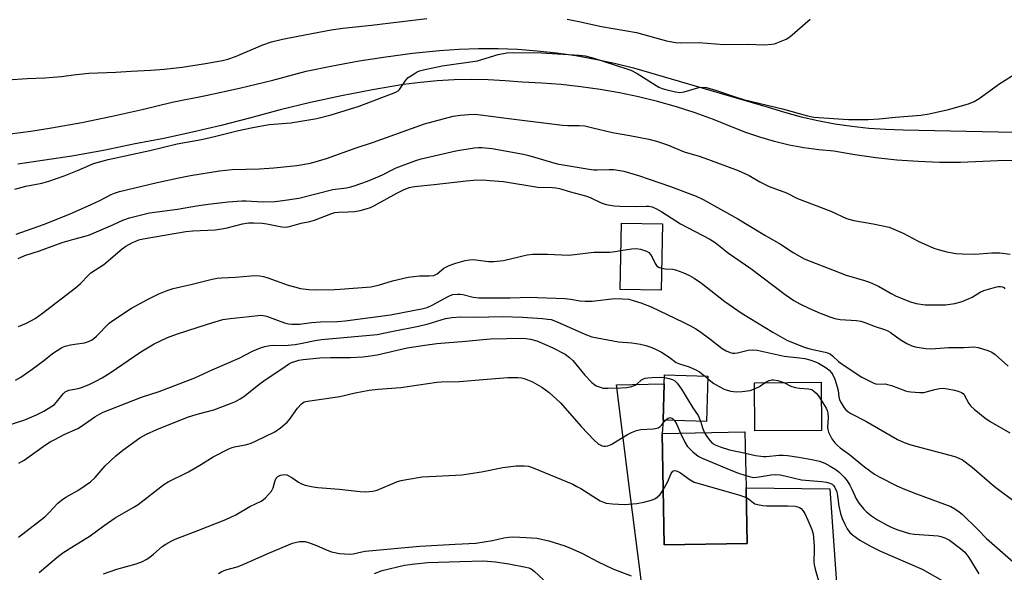
# Model space of a CAD drawing. Units: inches. Extents: x 1261769 to 1267769, y 569450 to 573450.
# Drawn here: x 1265387 to 1265703, y 571648 to 571826 of the extents above; entities that cross this region are included whole.
import ezdxf

# ---------------------------------------------------------------- set-up
doc = ezdxf.new("R2010")
doc.units = ezdxf.units.IN
doc.header["$MEASUREMENT"] = 0
for name, color, linetype in [('BLDG-Footprint', 5, 'Continuous'), ('TRANS-Driveway', 251, 'Continuous'), ('TRANS-Road', 130, 'Continuous'), ('Undefined', 1, 'Continuous')]:
    doc.layers.add(name, color=color, linetype=linetype)

msp = doc.modelspace()

# ---------------------------------------------------------------- linework, layer by layer
at = {"layer": 'BLDG-Footprint'}
for points, elevation in [([(1265593.22, 571759.99), (1265592.8, 571738.72), (1265579.59, 571738.97), (1265580.01, 571760.25)], 508.49), ([(1265607.77, 571711.18), (1265607.34, 571696.66), (1265593.38, 571697.07), (1265593.72, 571708.67), (1265593.8, 571711.6)], 514.51), ([(1265644.21, 571693.77), (1265622.8, 571693.58), (1265622.66, 571709.05), (1265644.08, 571709.24)], 512.78), ([(1265620.34, 571657.51), (1265593.72, 571657), (1265593.03, 571692.75), (1265619.65, 571693.26), (1265620, 571675.3)], 517.52)]:
    msp.add_lwpolyline(points, close=True, dxfattribs=dict(at, elevation=elevation))
at = {"layer": 'TRANS-Driveway'}
msp.add_lwpolyline([(1265598.52, 571550.57), (1265583.05, 571671.65), (1265578.36, 571708.33), (1265593.72, 571708.67), (1265593.38, 571697.07), (1265593.03, 571692.74), (1265593.72, 571657), (1265620.34, 571657.51), (1265620, 571675.3), (1265646.89, 571675.03), (1265649.9, 571632.67)], dxfattribs=at)
at = {"layer": 'TRANS-Road'}
for points in [[(1265383.75, 571788.88), (1265390.4, 571789.75), (1265397.01, 571790.88), (1265406.76, 571792.6), (1265416.47, 571794.53), (1265426.14, 571796.68), (1265435.75, 571799.04), (1265446.6, 571801.17), (1265457.39, 571803.54), (1265468.14, 571806.13), (1265478.82, 571808.97), (1265487.3, 571810.74), (1265495.81, 571812.31), (1265504.37, 571813.65), (1265512.95, 571814.78), (1265521.57, 571815.69), (1265527.84, 571816.1), (1265534.12, 571816.29), (1265540.4, 571816.27), (1265546.68, 571816.03), (1265552.95, 571815.57), (1265559.19, 571814.9), (1265565.41, 571814.02), (1265571.6, 571812.92), (1265577.75, 571811.61), (1265583.84, 571810.09), (1265627.07, 571797.44), (1265632.34, 571795.82), (1265637.66, 571794.4), (1265643.04, 571793.18), (1265648.45, 571792.17), (1265653.9, 571791.36), (1265659.38, 571790.77), (1265664.88, 571790.38), (1265670.39, 571790.2), (1265706, 571789.44)], [(1265712.88, 571780.46), (1265700.87, 571780.2), (1265688.87, 571779.67), (1265682.05, 571779.72), (1265675.24, 571780), (1265668.44, 571780.5), (1265661.67, 571781.23), (1265654.92, 571782.18), (1265648.2, 571783.35), (1265643.38, 571783.77), (1265638.58, 571784.43), (1265633.82, 571785.32), (1265629.1, 571786.44), (1265624.45, 571787.8), (1265619.88, 571789.39), (1265615.38, 571791.2), (1265609.54, 571793.51), (1265603.62, 571795.62), (1265597.64, 571797.53), (1265591.59, 571799.25), (1265585.49, 571800.75), (1265579.34, 571802.06), (1265573.16, 571803.15), (1265566.93, 571804.04), (1265560.69, 571804.72), (1265554.42, 571805.19), (1265548.14, 571805.45), (1265542.71, 571805.94), (1265537.26, 571806.24), (1265531.8, 571806.33), (1265526.34, 571806.23), (1265520.89, 571805.93), (1265515.46, 571805.42), (1265510.04, 571804.72), (1265500.06, 571803.05), (1265490.13, 571801.14), (1265480.24, 571798.97), (1265470.41, 571796.57), (1265460.65, 571793.92), (1265451.53, 571791.56), (1265442.36, 571789.4), (1265433.16, 571787.44), (1265423.91, 571785.67), (1265413.77, 571783.59), (1265403.58, 571781.78), (1265386.28, 571779.19)]]:
    msp.add_lwpolyline(points, dxfattribs=at)
at = {"layer": 'Undefined'}
msp.add_line((1265606.65, 571711.22, 512), (1265607.74, 571710.29, 512), dxfattribs=at)
for points, elevation in [([(1265382.88, 571806.24), (1265389.2, 571806.63), (1265394.96, 571806.85), (1265400.23, 571807.35), (1265404.12, 571807.87), (1265409.04, 571808.35), (1265417.67, 571808.71), (1265422.66, 571809.03), (1265428.91, 571809.3), (1265433.19, 571809.62), (1265439.04, 571810.29), (1265446.46, 571811.52), (1265451.91, 571812.49), (1265453.64, 571812.88), (1265456.07, 571813.68), (1265464.92, 571817.43), (1265467.66, 571818.39), (1265471.18, 571819.25), (1265476.13, 571820.3), (1265486.82, 571822.29), (1265490.52, 571822.83), (1265499.76, 571823.74), (1265517.56, 571825.93)], 498), ([(1265562.58, 571825.68), (1265566.32, 571824.99), (1265573.58, 571823.38), (1265584.8, 571821.41), (1265586.76, 571820.93), (1265594.41, 571818.78), (1265597.31, 571818.21), (1265598.99, 571818.12), (1265604.89, 571818.18), (1265612.87, 571817.53), (1265620.45, 571817.64), (1265625.76, 571817.49), (1265628.32, 571817.64), (1265629.14, 571817.84), (1265630.21, 571818.22), (1265632.84, 571819.33), (1265634.07, 571820.06), (1265640.54, 571825.66)], 498), ([(1265385.23, 571771.11), (1265388.79, 571772.08), (1265393.98, 571773.07), (1265396.21, 571773.73), (1265401.15, 571775.41), (1265405.41, 571777.14), (1265408.34, 571778.47), (1265410.56, 571779.36), (1265415.22, 571780.66), (1265428.57, 571783.58), (1265437.34, 571785.69), (1265445.17, 571787.13), (1265449.41, 571788.04), (1265457.09, 571789.99), (1265461.64, 571790.98), (1265466.96, 571791.88), (1265473.87, 571792.46), (1265476.47, 571792.83), (1265482.22, 571793.8), (1265486.81, 571795.05), (1265495.76, 571797.77), (1265507.62, 571802.31), (1265508.29, 571802.71), (1265508.78, 571803.18), (1265510.8, 571806.08), (1265511.57, 571806.94), (1265513.44, 571808.21), (1265514.44, 571808.77), (1265515.22, 571809.1), (1265516.93, 571809.56), (1265522.4, 571810.76), (1265533.75, 571812.35), (1265535.15, 571812.72), (1265540.45, 571814.41), (1265543.21, 571814.88), (1265545.23, 571814.96), (1265554.35, 571814.89), (1265566.46, 571814.19), (1265568.33, 571813.99), (1265570.81, 571813.31), (1265581.74, 571809.82), (1265582.99, 571809.36), (1265585.08, 571808.31), (1265592.04, 571803.94), (1265593.09, 571803.44), (1265594.2, 571803.11), (1265597.31, 571802.36), (1265598.72, 571802.19), (1265600.11, 571802.44), (1265604.8, 571803.83), (1265605.9, 571803.93), (1265607.24, 571803.77), (1265609.9, 571803.08), (1265616.51, 571800.76), (1265619.22, 571799.92), (1265631.71, 571796.96), (1265639.68, 571794.69), (1265641.78, 571794.31), (1265652.86, 571793.55), (1265659.15, 571793.49), (1265662.7, 571793.73), (1265667.93, 571794.31), (1265676.1, 571794.92), (1265678.82, 571795.32), (1265685.03, 571796.7), (1265691.4, 571798.53), (1265693.21, 571799.26), (1265694.86, 571800.29), (1265701.5, 571805.09), (1265706.92, 571808.44)], 500), ([(1265385.68, 571756.7), (1265394.53, 571759.87), (1265402.84, 571763.19), (1265409.81, 571766.21), (1265412.58, 571767.54), (1265416.25, 571769.47), (1265417.31, 571769.91), (1265418.86, 571770.38), (1265430.97, 571773.26), (1265437.95, 571774.81), (1265441.69, 571775.55), (1265450.96, 571777.06), (1265455.01, 571777.52), (1265463.85, 571777.64), (1265468.46, 571778), (1265475.75, 571778.78), (1265480.14, 571779.54), (1265485.31, 571781.02), (1265494.85, 571784.45), (1265500.45, 571786.2), (1265516.77, 571792.17), (1265525.94, 571794.53), (1265528.3, 571794.9), (1265530.86, 571795.17), (1265533.05, 571795.18), (1265534.76, 571795.05), (1265544.72, 571793.7), (1265561.05, 571791.72), (1265562.79, 571791.58), (1265566.42, 571791.58), (1265568.2, 571791.44), (1265570.83, 571790.88), (1265577.08, 571789.31), (1265582.72, 571788.43), (1265588.84, 571787.18), (1265591.3, 571786.58), (1265594.83, 571785.38), (1265600.13, 571783.19), (1265604.94, 571781.72), (1265607.99, 571780.68), (1265617.49, 571777.11), (1265621.04, 571775.56), (1265624.41, 571773.5), (1265627.37, 571772.06), (1265633, 571770), (1265636.53, 571768.16), (1265647.18, 571764.11), (1265652.27, 571761.76), (1265654.64, 571761.08), (1265660.83, 571760.08), (1265665.93, 571758.92), (1265670.44, 571757.01), (1265675.21, 571754.49), (1265680.31, 571752.24), (1265681.68, 571751.78), (1265684.46, 571751.04), (1265687.35, 571750.54), (1265689.38, 571750.39), (1265693.41, 571750.31), (1265698.92, 571750.7), (1265700.36, 571750.74), (1265701.49, 571750.68), (1265704.78, 571750.3)], 502), ([(1265386.38, 571748.95), (1265388.47, 571749.83), (1265393.24, 571751.38), (1265400.52, 571754.06), (1265404.18, 571755.17), (1265407.87, 571756.06), (1265409.28, 571756.51), (1265416.74, 571759.69), (1265419.98, 571761.17), (1265422.04, 571761.96), (1265428.48, 571763.52), (1265437.54, 571764.77), (1265443.55, 571765.82), (1265447.29, 571766.35), (1265453.77, 571767.07), (1265458.16, 571767.44), (1265459.58, 571767.43), (1265464.74, 571767.13), (1265468.78, 571767.24), (1265471.3, 571767.5), (1265476.45, 571768.28), (1265487.35, 571771.03), (1265491.74, 571771.62), (1265493.09, 571771.89), (1265494.18, 571772.21), (1265498.53, 571773.77), (1265502.35, 571775.3), (1265503.52, 571775.84), (1265506.57, 571777.49), (1265507.65, 571777.97), (1265514, 571780.38), (1265515.66, 571780.93), (1265526.85, 571783.49), (1265532.69, 571784.43), (1265534.1, 571784.56), (1265535.23, 571784.56), (1265538.48, 571784.22), (1265548.53, 571782.4), (1265550.27, 571781.98), (1265559.36, 571779.34), (1265569.69, 571777.56), (1265571.09, 571777.37), (1265572.18, 571777.32), (1265576.04, 571777.46), (1265577.58, 571777.44), (1265580.76, 571776.97), (1265585.47, 571775.56), (1265595.7, 571772.06), (1265604, 571768.96), (1265606.27, 571767.89), (1265617.39, 571761.61), (1265626.02, 571756.39), (1265631.07, 571753.55), (1265635.09, 571750.89), (1265638.7, 571748.81), (1265652.14, 571743.54), (1265658.03, 571741.85), (1265659.6, 571741.31), (1265662.53, 571739.99), (1265666.59, 571737.64), (1265668.17, 571736.83), (1265672.79, 571735.06), (1265674.65, 571734.51), (1265677.5, 571734.08), (1265681.98, 571734), (1265684.05, 571734.06), (1265687.06, 571734.5), (1265689.33, 571735.14), (1265691.65, 571736.06), (1265692.63, 571736.56), (1265695.16, 571738.1), (1265696.36, 571738.69), (1265700.05, 571739.74), (1265700.92, 571739.91), (1265701.66, 571739.94), (1265702.29, 571739.81), (1265702.71, 571739.59), (1265703.04, 571739.23)], 504), ([(1265386.41, 571727.14), (1265389.07, 571728.18), (1265391.86, 571729.69), (1265394.19, 571731.33), (1265404.8, 571739.51), (1265406.38, 571740.86), (1265408.84, 571743.45), (1265409.71, 571744.27), (1265413.81, 571746.94), (1265419.75, 571752.02), (1265420.95, 571752.82), (1265423.04, 571754), (1265424.11, 571754.52), (1265425.13, 571754.88), (1265426.5, 571755.19), (1265440.12, 571757.55), (1265442.47, 571757.78), (1265449.58, 571758.13), (1265451.76, 571758.39), (1265453.44, 571758.73), (1265458.39, 571759.99), (1265460.28, 571760.31), (1265462, 571760.34), (1265464.68, 571760.26), (1265466.13, 571760.04), (1265471.01, 571759.06), (1265472.11, 571758.98), (1265473.44, 571759.15), (1265477.24, 571760.2), (1265479.94, 571760.78), (1265481.51, 571761.19), (1265486.73, 571763.25), (1265487.95, 571763.64), (1265489.15, 571763.82), (1265492.13, 571763.85), (1265494.43, 571764.03), (1265496.14, 571764.31), (1265498.07, 571764.8), (1265499.42, 571765.31), (1265500.73, 571765.92), (1265507.86, 571769.83), (1265510.06, 571770.92), (1265511.86, 571771.66), (1265513.52, 571772.02), (1265519.92, 571772.64), (1265530.13, 571773.88), (1265532.49, 571774.06), (1265535.39, 571774.11), (1265537.77, 571773.98), (1265542.19, 571773.57), (1265553.13, 571771.75), (1265557.92, 571771.7), (1265558.95, 571771.62), (1265560.07, 571771.36), (1265563.69, 571770.28), (1265568.49, 571769.03), (1265569.98, 571768.44), (1265573.44, 571766.77), (1265575.11, 571766.27), (1265577.71, 571765.82), (1265579.45, 571765.68), (1265584.99, 571765.56), (1265587.94, 571765.73), (1265588.77, 571765.7), (1265589.87, 571765.45), (1265591.25, 571764.87), (1265593, 571763.88), (1265598.99, 571760.03), (1265608.32, 571755.07), (1265610.1, 571754.03), (1265614.39, 571750.64), (1265621.5, 571745.75), (1265632.55, 571737.39), (1265635.35, 571735.47), (1265637.31, 571734.37), (1265640.1, 571732.98), (1265643.81, 571731.38), (1265646.86, 571730.23), (1265648.54, 571729.68), (1265650.25, 571729.34), (1265655.49, 571728.97), (1265656.83, 571728.76), (1265658.09, 571728.37), (1265661.45, 571727.09), (1265664.47, 571726.15), (1265665.53, 571725.69), (1265666.28, 571725.26), (1265669.5, 571722.94), (1265671.57, 571721.6), (1265673.17, 571720.84), (1265674.29, 571720.52), (1265677.73, 571720.07), (1265679.46, 571719.96), (1265685, 571720.38), (1265689.92, 571720.4), (1265693.15, 571720.57), (1265694.5, 571720.34), (1265697.6, 571719.38), (1265698.89, 571718.82), (1265699.99, 571718.12), (1265704.18, 571714.35)], 506), ([(1265385.46, 571709.9), (1265387.18, 571710.88), (1265390.88, 571713.44), (1265394.48, 571716.07), (1265397.38, 571718.41), (1265400.35, 571720.32), (1265401.42, 571720.77), (1265403.11, 571721.19), (1265404.54, 571721.46), (1265407.64, 571721.85), (1265408.93, 571722.29), (1265409.92, 571722.75), (1265410.61, 571723.23), (1265411.49, 571724.01), (1265415.61, 571728.2), (1265417.02, 571729.26), (1265422.73, 571732.97), (1265427.87, 571735.75), (1265431.55, 571737.55), (1265434.2, 571738.69), (1265436.08, 571739.28), (1265441.76, 571740.56), (1265448.58, 571742.23), (1265450.2, 571742.56), (1265451.63, 571742.73), (1265456.1, 571742.97), (1265461.08, 571743.38), (1265462.24, 571743.41), (1265463.95, 571743.33), (1265465.08, 571743.15), (1265466.49, 571742.76), (1265473.02, 571740.39), (1265475, 571739.8), (1265477.01, 571739.33), (1265479.68, 571739), (1265481.76, 571738.87), (1265487.94, 571738.96), (1265489.66, 571739.05), (1265499.55, 571739.82), (1265502.06, 571740.33), (1265506.5, 571741.74), (1265511.58, 571742.9), (1265515.13, 571743.38), (1265518.2, 571743.32), (1265519.8, 571743.5), (1265520.89, 571743.97), (1265522.96, 571745.78), (1265524.66, 571746.68), (1265526.79, 571747.43), (1265529.85, 571748.23), (1265531.24, 571748.51), (1265532.11, 571748.56), (1265533.29, 571748.48), (1265537.34, 571747.93), (1265539.04, 571747.98), (1265542.16, 571748.31), (1265549.74, 571750.05), (1265551.55, 571750.35), (1265556.22, 571750.31), (1265563.12, 571750.03), (1265571.1, 571750.9), (1265572.5, 571750.99), (1265576.27, 571750.99), (1265577.97, 571751.15), (1265579.84, 571751.44)], 508), ([(1265579.84, 571751.44), (1265583.25, 571752.01), (1265584.72, 571752.12), (1265586.13, 571751.86), (1265588.05, 571751.24), (1265588.77, 571750.83), (1265589.29, 571750.25), (1265589.85, 571749.32), (1265590.85, 571747.31), (1265591.3, 571746.63), (1265591.91, 571746.17), (1265592.94, 571745.8)], 508), ([(1265592.94, 571745.8), (1265594.05, 571745.6), (1265596.45, 571745.45), (1265597.31, 571745.3), (1265599.73, 571744.43), (1265601.83, 571743.51), (1265603.33, 571742.61), (1265605.74, 571740.98), (1265613.22, 571735.14), (1265618.7, 571731.27), (1265628.59, 571725.25), (1265633.11, 571722.7), (1265638.63, 571720.47), (1265640.49, 571719.92), (1265645.37, 571718.85), (1265646.18, 571718.62), (1265646.95, 571718.3), (1265647.86, 571717.63), (1265649.7, 571715.86), (1265651.14, 571714.81), (1265657.21, 571710.89), (1265661, 571708.92), (1265662.03, 571708.63), (1265664.63, 571708.65), (1265665.42, 571708.54), (1265666.73, 571708.14), (1265671.17, 571706.47), (1265672.02, 571706.24), (1265672.85, 571706.11), (1265675.69, 571705.93), (1265677.09, 571705.97), (1265680.61, 571706.89), (1265682.06, 571707.16), (1265683.23, 571707.27), (1265684.66, 571707.12), (1265686.95, 571706.68), (1265688.07, 571706.38), (1265689.11, 571705.96), (1265689.67, 571705.56), (1265690.03, 571705.13), (1265691.55, 571702.42), (1265692.2, 571701.51), (1265693.26, 571700.54), (1265696.66, 571697.78), (1265698.32, 571696.59), (1265704.63, 571692.93)], 508), ([(1265380.87, 571694.69), (1265388.54, 571697.16), (1265392.26, 571698.72), (1265394.59, 571699.93), (1265396.8, 571701.3), (1265397.98, 571702.12), (1265399.12, 571703.31), (1265400.78, 571705.54), (1265401.46, 571706.14), (1265402.63, 571706.62), (1265405.62, 571707.16), (1265406.73, 571707.48), (1265409.18, 571708.45), (1265411.25, 571709.51), (1265413.27, 571710.64), (1265415.87, 571712.22), (1265425.71, 571719), (1265429.96, 571721.53), (1265434.32, 571723.53), (1265437.54, 571724.78), (1265447.15, 571727.89), (1265452.05, 571729.3), (1265454.38, 571729.68), (1265460.53, 571730.28), (1265464.22, 571730.71), (1265464.95, 571730.66), (1265466.04, 571730.37), (1265471.81, 571728.31), (1265473.11, 571728), (1265474.18, 571727.86), (1265476.64, 571727.87), (1265480.55, 571728.34), (1265483.45, 571728.57), (1265488.86, 571728.69), (1265491.3, 571728.89), (1265505.87, 571730.82), (1265516.37, 571732.84), (1265517.6, 571733.22), (1265519.47, 571734.05), (1265523.9, 571736.52), (1265524.97, 571737.04), (1265525.91, 571737.33), (1265527.35, 571737.5), (1265528.23, 571737.51), (1265529.1, 571737.4), (1265532.39, 571736.54), (1265534.19, 571736.29), (1265544.29, 571736.34), (1265550.72, 571736.49), (1265553, 571736.45), (1265561.83, 571736.13), (1265563.73, 571735.88), (1265566.68, 571735.33), (1265568.31, 571735.19), (1265570.55, 571735.26), (1265577.76, 571736.09), (1265580.36, 571736.02), (1265582.37, 571735.83), (1265583.76, 571735.49), (1265586.24, 571734.73), (1265589.54, 571733.41), (1265599.83, 571728.52), (1265602.13, 571727.36), (1265603.86, 571726.39), (1265605.07, 571725.58), (1265608.37, 571723.16), (1265612.34, 571720.07), (1265613.62, 571719.29), (1265614.87, 571718.74), (1265615.63, 571718.58), (1265616.39, 571718.56), (1265617.26, 571718.69), (1265620.73, 571719.51), (1265622.14, 571719.56), (1265623.54, 571719.46), (1265632.25, 571717.62), (1265637.18, 571717.08), (1265638.88, 571716.78), (1265640.43, 571716.36), (1265642.3, 571715.72), (1265643.28, 571715.28), (1265644.81, 571714.41), (1265646.04, 571713.62), (1265646.7, 571713.08), (1265647.43, 571712.25), (1265647.89, 571711.56), (1265648.46, 571710.22), (1265649.27, 571707.72), (1265649.52, 571706.58), (1265649.76, 571704.52), (1265650.03, 571703.57), (1265650.55, 571702.56), (1265651.54, 571700.96), (1265652.04, 571700.36), (1265652.65, 571699.82), (1265653.65, 571699.22), (1265658.42, 571696.69), (1265668.64, 571690.86), (1265670.7, 571689.87), (1265672.91, 571689.15), (1265687.02, 571685.35), (1265688.33, 571684.89), (1265689.51, 571684.27), (1265692.61, 571682.01), (1265699.79, 571675.8), (1265706.96, 571670.43)], 510), ([(1265386.52, 571683.26), (1265387.29, 571683.64), (1265388.28, 571684.26), (1265395.13, 571689.12), (1265396.58, 571690.06), (1265398.08, 571690.89), (1265401.15, 571692.4), (1265405.52, 571694.34), (1265406.7, 571695.08), (1265410.97, 571698.06), (1265412.45, 571698.95), (1265413.63, 571699.56), (1265425.89, 571704.46), (1265431.56, 571706.24), (1265443.03, 571710.59), (1265448.65, 571713.21), (1265457.34, 571716.94), (1265461.58, 571719.14), (1265464.18, 571720.29), (1265465.53, 571720.69), (1265467.18, 571720.99), (1265468.46, 571721.06), (1265471.81, 571721.05), (1265475.25, 571721.37), (1265476.94, 571721.65), (1265481.67, 571722.63), (1265483.69, 571722.92), (1265501.62, 571724.5), (1265506.2, 571725.49), (1265514.85, 571727.15), (1265517.99, 571727.95), (1265523.55, 571729.65), (1265525.56, 571729.96), (1265528.48, 571730.2), (1265532.89, 571730.05), (1265541.93, 571730.31), (1265548.21, 571730.06), (1265554.62, 571729.65), (1265556.3, 571729.5), (1265557.4, 571729.31), (1265559.32, 571728.64), (1265568.27, 571724.61), (1265570.46, 571723.81), (1265579.03, 571722.2), (1265583.32, 571721.83), (1265586.14, 571721.48), (1265587.83, 571721.03), (1265589.79, 571720.37), (1265591.37, 571719.66), (1265592.87, 571718.81), (1265595.27, 571717.22), (1265597.58, 571715.52), (1265598.67, 571715.08), (1265601.78, 571714.11), (1265603.83, 571713.24), (1265605.03, 571712.52), (1265606.65, 571711.22)], 512), ([(1265386.49, 571659.45), (1265394.89, 571666.08), (1265396.32, 571667.42), (1265399.13, 571670.38), (1265400.22, 571671.34), (1265401.67, 571672.32), (1265405.53, 571674.46), (1265409.6, 571677.28), (1265411.02, 571678.63), (1265414.25, 571682.41), (1265417.71, 571685.55), (1265419.93, 571687.43), (1265425.43, 571691.38), (1265427.58, 571692.58), (1265430.82, 571694.03), (1265440.75, 571697.99), (1265443.78, 571699.02), (1265449.12, 571700.36), (1265454.55, 571702.36), (1265456.13, 571703.04), (1265457.62, 571703.88), (1265458.81, 571704.66), (1265464.05, 571708.83), (1265465.96, 571710.22), (1265471.29, 571713.7), (1265473.16, 571715.02), (1265474.14, 571715.51), (1265475.18, 571715.9), (1265476.47, 571716.28), (1265477.88, 571716.54), (1265483.22, 571717.03), (1265486.64, 571717.16), (1265493.02, 571717.18), (1265496.98, 571717.38), (1265498.71, 571717.55), (1265501.6, 571718.05), (1265511.2, 571720.29), (1265516.84, 571721.16), (1265520.69, 571721.65), (1265530.09, 571722.36), (1265535.52, 571722.94), (1265538.09, 571723.12), (1265548.32, 571723.35), (1265549.44, 571723.29), (1265550.83, 571723.08), (1265552.87, 571722.46), (1265557.8, 571720.34), (1265561.9, 571718.19), (1265563.31, 571717.15), (1265564.37, 571716.15), (1265568.29, 571711.46), (1265570.54, 571709.18), (1265571.87, 571708.1), (1265573.12, 571707.59), (1265574.18, 571707.36), (1265575.65, 571707.29), (1265579.79, 571707.37), (1265581.57, 571707.53), (1265583.32, 571707.85), (1265584.4, 571708.22), (1265585.04, 571708.67), (1265586.45, 571709.94), (1265587.12, 571710.33), (1265587.63, 571710.51), (1265588.45, 571710.66), (1265589.89, 571710.77), (1265592.53, 571710.84), (1265593.78, 571710.78)], 514), ([(1265393.06, 571648.18), (1265398.8, 571652.93), (1265400.73, 571654.43), (1265403.53, 571656.3), (1265409.42, 571659.93), (1265413.98, 571663.23), (1265417.51, 571665.66), (1265423.28, 571668.99), (1265424.87, 571670), (1265433.08, 571676.43), (1265434.46, 571677.23), (1265440.98, 571680.49), (1265445.23, 571682.9), (1265448.94, 571685.29), (1265454.02, 571687.85), (1265455, 571688.28), (1265455.81, 571688.53), (1265459.79, 571689.25), (1265461.13, 571689.67), (1265462.73, 571690.38), (1265468.7, 571693.34), (1265470.56, 571694.63), (1265472.75, 571696.42), (1265473.49, 571697.31), (1265475.97, 571700.94), (1265477.25, 571702.29), (1265477.68, 571702.64), (1265478.16, 571702.9), (1265479.22, 571703.16), (1265482.93, 571703.65), (1265489.57, 571704.69), (1265494.51, 571705.84), (1265499.03, 571706.69), (1265501.92, 571706.99), (1265509.22, 571707.53), (1265520.69, 571709.19), (1265522.13, 571709.3), (1265528.05, 571709.43), (1265535.59, 571710.11), (1265543.53, 571710.73), (1265546.74, 571710.74), (1265547.89, 571710.63), (1265548.73, 571710.42), (1265551.44, 571709.39), (1265554.42, 571707.59), (1265556.81, 571705.95), (1265560.42, 571702.6), (1265567.12, 571694.96), (1265571.25, 571690.66), (1265572.56, 571689.46), (1265573.81, 571688.79), (1265574.35, 571688.67), (1265574.87, 571688.68), (1265575.67, 571688.85), (1265576.71, 571689.24), (1265581.89, 571692.45), (1265583.19, 571693.07), (1265584.81, 571693.68), (1265586.19, 571694.02), (1265590.17, 571694.25), (1265590.98, 571694.37), (1265591.75, 571694.59), (1265592.41, 571694.99), (1265593, 571695.5), (1265594.19, 571697.04)], 516), ([(1265593.78, 571710.78), (1265595.36, 571710.44), (1265596.42, 571710.08), (1265597.12, 571709.66), (1265597.9, 571708.87), (1265599.27, 571707.04), (1265602.92, 571700.96), (1265604.62, 571698.54), (1265604.98, 571697.82), (1265605.34, 571696.71)], 514), ([(1265607.74, 571710.29), (1265609.62, 571708.78), (1265611.11, 571707.9), (1265613.19, 571706.9), (1265615.12, 571706.34), (1265616.81, 571706.09), (1265618.8, 571706.2), (1265621.34, 571706.54), (1265622.68, 571707.05)], 512), ([(1265626.09, 571709.08), (1265626.76, 571709.49), (1265627.47, 571709.81), (1265628.28, 571709.98), (1265628.83, 571710.01), (1265630.2, 571709.78), (1265632.1, 571709.13)], 512), ([(1265622.68, 571707.05), (1265624.27, 571707.89), (1265626.09, 571709.08)], 512), ([(1265632.1, 571709.13), (1265634.39, 571707.98), (1265635.71, 571707.54), (1265637.16, 571707.28), (1265640.09, 571707.14), (1265641.06, 571706.86), (1265641.69, 571706.48), (1265642.47, 571705.75), (1265643.17, 571704.92), (1265644.13, 571703.51)], 512), ([(1265644.13, 571703.51), (1265645.68, 571700.92), (1265645.99, 571700.17), (1265646.23, 571699.32), (1265646.36, 571697.88), (1265646.18, 571694.77), (1265646.25, 571694.01), (1265646.49, 571693.16), (1265646.95, 571692.07), (1265647.51, 571691.08), (1265648.49, 571689.75), (1265649.22, 571688.97), (1265650.23, 571688.17), (1265653.21, 571686.05), (1265657.99, 571682.08), (1265661.23, 571679.75), (1265662.69, 571678.84), (1265668.43, 571676.02), (1265670.81, 571674.93), (1265674.67, 571673.44), (1265679.68, 571671.63), (1265685.7, 571669.3), (1265687, 571668.64), (1265688.46, 571667.63), (1265689.32, 571666.88), (1265694.41, 571661.98), (1265697.14, 571659.05), (1265707.42, 571650.1)], 512), ([(1265594.19, 571697.04), (1265594.97, 571697.73), (1265595.67, 571697.86), (1265596.35, 571697.58), (1265597.03, 571696.96)], 516), ([(1265597.03, 571696.96), (1265597.82, 571695.6), (1265598.99, 571692.86)], 516), ([(1265605.34, 571696.71), (1265605.97, 571694.53), (1265606.67, 571693.01)], 514), ([(1265598.99, 571692.86), (1265600.34, 571689.95), (1265601.1, 571688.72), (1265602.9, 571686.92), (1265604.65, 571685.5), (1265605.95, 571684.83), (1265613.84, 571681.51), (1265617.29, 571680.16), (1265619.92, 571679.25)], 516), ([(1265606.67, 571693.01), (1265607.39, 571691.8), (1265608.36, 571690.47), (1265609.17, 571689.69), (1265610.12, 571689.09), (1265611.71, 571688.49), (1265614.71, 571687.56), (1265619.78, 571686.42)], 514), ([(1265619.78, 571686.42), (1265622.98, 571685.73), (1265625.59, 571685.37), (1265626.44, 571685.38), (1265630.63, 571685.85), (1265631.92, 571685.84), (1265633.33, 571685.71), (1265636.89, 571685.19), (1265641.61, 571684.31), (1265643.57, 571683.86), (1265645.24, 571683.29), (1265647.04, 571682.32), (1265648.77, 571681.23), (1265649.88, 571680.31), (1265651.55, 571678.68), (1265652.42, 571677.58), (1265653.31, 571676.18), (1265653.95, 571674.92), (1265655.35, 571671.79), (1265656.31, 571670.34), (1265657.82, 571668.52), (1265658.63, 571667.67), (1265660.27, 571666.39), (1265662.23, 571665.05), (1265665.25, 571663.36), (1265666.8, 571662.6), (1265668.75, 571661.89), (1265672.42, 571660.72), (1265674.12, 571660.44), (1265681.67, 571659.95), (1265682.5, 571659.77), (1265683.82, 571659.32), (1265685.34, 571658.56), (1265688.87, 571655.89), (1265690.18, 571654.73), (1265691.53, 571652.98), (1265693.82, 571649.11), (1265694.72, 571647.78)], 514), ([(1265413.72, 571647.78), (1265418, 571649.27), (1265424.28, 571651), (1265426.21, 571651.72), (1265427.49, 571652.36), (1265428.64, 571653.09), (1265429.77, 571654), (1265432.53, 571656.46), (1265433.7, 571657.25), (1265435.42, 571658.24), (1265436.78, 571658.83), (1265444.06, 571661.61), (1265453.04, 571665.19), (1265456.18, 571666.71), (1265460.68, 571669.34), (1265464.4, 571671.08), (1265465.12, 571671.56), (1265465.74, 571672.14), (1265467.63, 571674.31), (1265468.18, 571675.28), (1265468.85, 571677.71), (1265469.16, 571678.45), (1265469.66, 571679), (1265470.57, 571679.42), (1265471.85, 571679.62), (1265472.64, 571679.46), (1265474.18, 571678.68), (1265476.3, 571677.15), (1265477.11, 571676.69), (1265478.49, 571676.22), (1265481.06, 571675.6), (1265482.53, 571675.41), (1265489.38, 571674.94), (1265496.1, 571674.11), (1265497.84, 571674.01), (1265500.15, 571674.28), (1265501.56, 571674.58), (1265508.16, 571677.39), (1265509.29, 571677.72), (1265511.05, 571678.04), (1265516.07, 571678.83), (1265522.52, 571679.13), (1265528.76, 571679.53), (1265535.1, 571680.45), (1265541.94, 571681.85), (1265546.24, 571682.38), (1265548.83, 571682.4), (1265550.13, 571682.25), (1265551.7, 571681.74), (1265564.36, 571676.46), (1265565.69, 571675.81), (1265566.97, 571675.07), (1265573.21, 571671.16), (1265574.26, 571670.68), (1265575.1, 571670.45), (1265577.15, 571670.23), (1265580.98, 571670), (1265584.96, 571670.35), (1265587.21, 571670.75), (1265589.7, 571671.41), (1265590.98, 571671.96), (1265591.62, 571672.46), (1265592.41, 571673.23), (1265592.91, 571673.88), (1265593.38, 571674.64)], 518), ([(1265593.38, 571674.64), (1265594.77, 571677.18), (1265595.92, 571679.97), (1265596.52, 571680.71), (1265596.71, 571680.81), (1265597.15, 571680.86), (1265597.89, 571680.67), (1265598.91, 571680.17), (1265602.05, 571677.89), (1265603.33, 571677.2), (1265617.97, 571673.01), (1265620.06, 571672.28)], 518), ([(1265619.92, 571679.25), (1265621.41, 571678.81), (1265622.53, 571678.7), (1265624.23, 571678.9), (1265628.02, 571679.54), (1265629.48, 571679.56), (1265630.95, 571679.45), (1265632.41, 571679.19), (1265637.75, 571677.9), (1265644.17, 571677.39), (1265645.8, 571677.18), (1265646.85, 571676.88), (1265647.59, 571676.47), (1265648.02, 571676.12), (1265648.48, 571675.49), (1265649.12, 571674.03), (1265649.37, 571672.72), (1265649.75, 571669.42), (1265650.31, 571667.15), (1265650.83, 571665.48), (1265651.68, 571663.67), (1265652.5, 571662.17), (1265653.33, 571661.03), (1265654.12, 571660.22), (1265656.47, 571658.51), (1265660.11, 571656.48), (1265663.18, 571655.02), (1265676.49, 571649.2), (1265684.48, 571644.78)], 516), ([(1265620.06, 571672.28), (1265620.78, 571671.82), (1265622.36, 571670.49), (1265622.87, 571670.25), (1265623.69, 571670.01), (1265625.41, 571669.68), (1265626.58, 571669.55), (1265633.42, 571669.57), (1265635.75, 571669.41), (1265636.58, 571669.26), (1265637.2, 571669.03), (1265637.66, 571668.72), (1265638.27, 571668.1), (1265638.89, 571667.11), (1265639.88, 571664.95), (1265641.08, 571661.95), (1265641.51, 571660.56), (1265641.67, 571659.42), (1265641.82, 571656.52), (1265641.85, 571655.08), (1265641.72, 571651.7), (1265641.81, 571650.59), (1265642.15, 571649.19), (1265643.47, 571644.71)], 518), ([(1265450.68, 571647.89), (1265451.68, 571648.52), (1265453.03, 571649.04), (1265456.7, 571650.03), (1265458.07, 571650.5), (1265467.02, 571654.5), (1265474.39, 571657.61), (1265475.25, 571657.84), (1265476.7, 571658.07), (1265477.57, 571658.14), (1265478.43, 571658.08), (1265479.57, 571657.78), (1265482.1, 571656.88), (1265485.55, 571655.34), (1265486.93, 571654.85), (1265489.53, 571654.28), (1265492.74, 571654.09), (1265493.89, 571654.2), (1265496.62, 571654.79), (1265497.76, 571654.96), (1265515.3, 571656.58), (1265526.59, 571657.3), (1265533.26, 571657.63), (1265538.57, 571658.48), (1265542.22, 571659.26), (1265543.88, 571659.53), (1265545.33, 571659.56), (1265549.4, 571659.43), (1265552.81, 571659.13), (1265555.3, 571658.67), (1265556.7, 571658.3), (1265561.79, 571656.67), (1265563.67, 571655.98), (1265567.24, 571654.4), (1265572.48, 571651.64), (1265577.19, 571649.35), (1265583.15, 571647.12)], 520), ([(1265500.78, 571647.87), (1265503.15, 571648.8), (1265510.34, 571650.47), (1265513.64, 571650.95), (1265517.89, 571651.33), (1265528.08, 571651.71), (1265535.67, 571651.86), (1265539.58, 571651.63), (1265543.89, 571650.94), (1265549.27, 571649.9), (1265550.31, 571649.62), (1265551.03, 571649.31), (1265551.97, 571648.62), (1265555.03, 571645.8)], 522)]:
    msp.add_lwpolyline(points, dxfattribs=dict(at, elevation=elevation))

doc.saveas('drawing.dxf')
